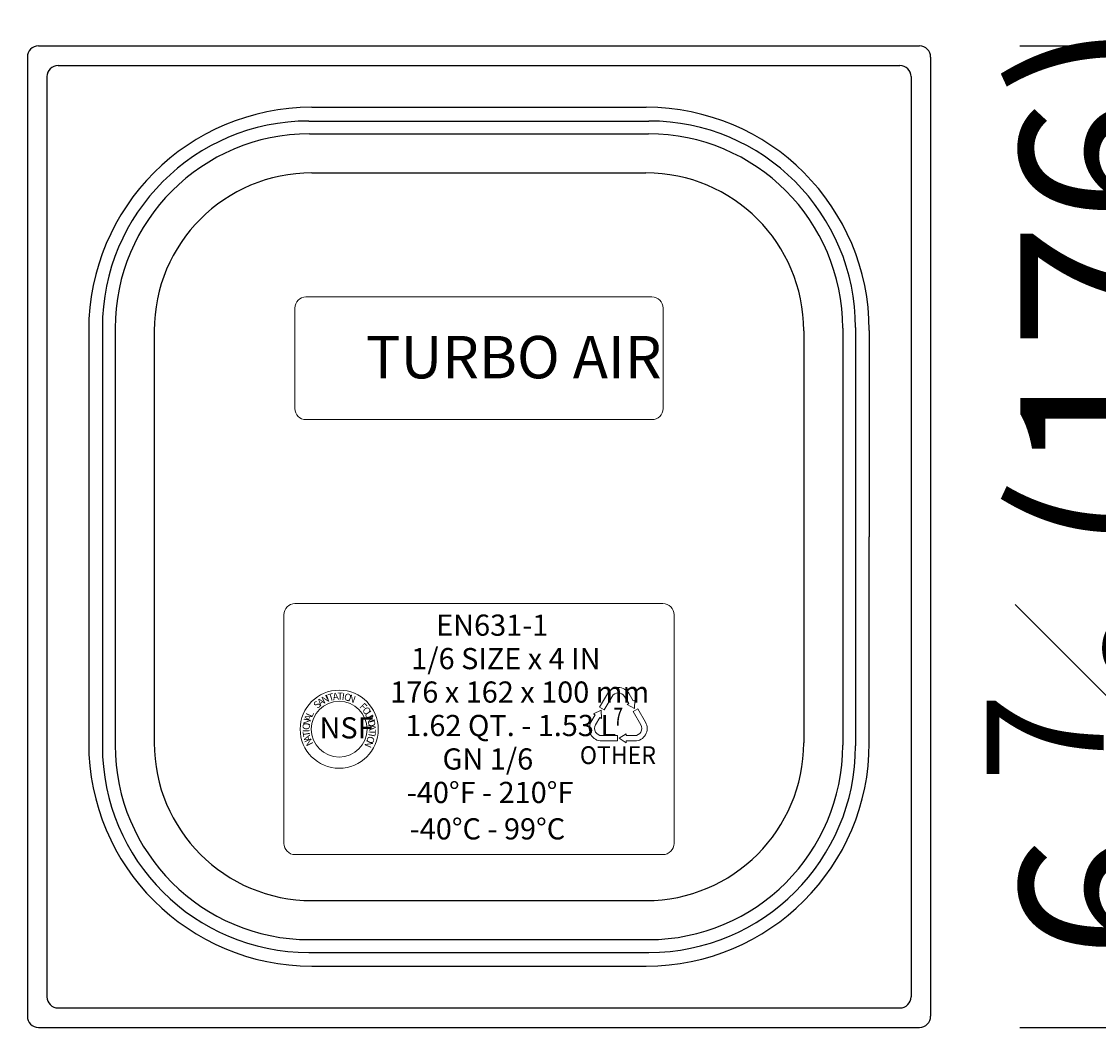
# Model space of a CAD drawing. Units: millimetres. Extents: x 13205 to 18988, y 771 to 4363.
# Drawn here: x 18184 to 18377, y 2372 to 2552 of the extents above; entities that cross this region are included whole.
import ezdxf
from ezdxf.enums import TextEntityAlignment as Align
from ezdxf.lldxf.tags import DXFTag

# ---------------------------------------------------------------- set-up
doc = ezdxf.new("R2010")
doc.units = ezdxf.units.MM
for name, color, linetype, lineweight in [('DI', 3, 'Continuous', 13), ('DR', 7, 'Continuous', 25), ('H', 6, 'HIDDEN2', 25)]:
    doc.layers.add(name, color=color, linetype=linetype, lineweight=lineweight)
doc.styles.add('E4', font='romans', dxfattribs={"width": 0.7, "height": 4})
doc.styles.add('E5', font='ROMANS.shx', dxfattribs={"width": 0.95, "height": 5})
doc.styles.add('GB', font='gbeitc.shx', dxfattribs={"bigfont": 'gbcbig.shx'})
doc.styles.add('N4', font='romans.shx', dxfattribs={"width": 0.7, "height": 3.8, "bigfont": 'whgtxt.shx'})
tags = doc.linetypes.add('HIDDEN2', pattern=[4.7625, 3.175, -1.5875]).pattern_tags.tags
tags[6:7] = [DXFTag(74, 4), DXFTag(75, 0), DXFTag(340, '0'), DXFTag(46, 0.0), DXFTag(50, 0.0), DXFTag(44, 0.0), DXFTag(45, 0.0)]
tags[4:5] = [DXFTag(74, 4), DXFTag(75, 0), DXFTag(340, '0'), DXFTag(46, 0.0), DXFTag(50, 0.0), DXFTag(44, 0.0), DXFTag(45, 0.0)]
doc.dimstyles.new('12Standard', dxfattribs={"dimscale": 12, "dimtxt": 2.5, "dimasz": 1.5, "dimexe": 1.75, "dimexo": 1.5, "dimgap": 1, "dimtad": 1, "dimdec": 1, "dimdsep": 46, "dimtxsty": 'GB', "dimcen": -2.5, "dimclrd": 256, "dimclre": 256, "dimclrt": 7, "dimadec": 0, "dimazin": 2, "dimtfac": 1, "dimtdec": 1, "dimtmove": 0, "dimatfit": 3, "dimfxl": 0, "dimtolj": 1, "dimtzin": 0, "dimlwd": -1, "dimlwe": -1, "dimarcsym": 0})

# ---------------------------------------------------------------- blocks, each defined once
blk = doc.blocks.new('*D241')
at = {"transparency": 16777216}
for p, q in [((16076.55, -1352.61), (16076.55, -1297.56)), ((16238.55, -1352.61), (16238.55, -1297.56)), ((16220.55, -1318.56), (16094.55, -1318.56))]:
    blk.add_line(p, q, dxfattribs=at)
for points in [[(16094.55, -1315.56), (16094.55, -1321.56), (16076.55, -1318.56)], [(16220.55, -1315.56), (16220.55, -1321.56), (16238.55, -1318.56)]]:
    blk.add_solid(points, dxfattribs=at)
at = {"layer": 'Defpoints', "color": 0, "transparency": 16777216}
for p in [(16076.55, -1318.56), (16076.55, -1370.61), (16238.55, -1370.61)]:
    blk.add_point(p, dxfattribs=at)
at = {"color": 7, "transparency": 16777216, "insert": (16157.55, -1290.19), "char_height": 30, "attachment_point": 5, "style": 'GB'}
blk.add_mtext('\\A1;{\\Fgbeitc,gbcbig|c129;6 \\H0.7x;\\S3#8;\\H1.42857x; (162)}', dxfattribs=at)
blk = doc.blocks.new('*D242')
at = {"transparency": 16777216}
for p, q in [((16254.55, -1368.61), (16318.99, -1368.61)), ((16297.99, -1526.61), (16297.99, -1386.61)), ((16254.55, -1544.61), (16318.99, -1544.61))]:
    blk.add_line(p, q, dxfattribs=at)
for points in [[(16294.99, -1386.61), (16300.99, -1386.61), (16297.99, -1368.61)], [(16294.99, -1526.61), (16300.99, -1526.61), (16297.99, -1544.61)]]:
    blk.add_solid(points, dxfattribs=at)
at = {"layer": 'Defpoints', "color": 0, "transparency": 16777216}
for p in [(16236.55, -1368.61), (16297.99, -1368.61), (16236.55, -1544.61)]:
    blk.add_point(p, dxfattribs=at)
at = {"color": 7, "transparency": 16777216, "insert": (16269.62, -1448.12), "char_height": 30, "attachment_point": 5, "rotation": 90, "style": 'GB'}
blk.add_mtext('\\A1;{\\Fgbeitc,gbcbig|c129;6 \\H0.7x;\\S7#8;\\H1.42857x; (176)}', dxfattribs=at)
blk = doc.blocks.new('6565656')
at = {"layer": 'DI', "color": 0}
for p, q in [((16126.52, -1413.61), (16188.57, -1413.61)), ((16124.52, -1415.61), (16124.52, -1433.61)), ((16190.57, -1415.61), (16190.57, -1433.61)), ((16126.52, -1435.61), (16188.57, -1435.61)), ((16124.55, -1468.61), (16190.55, -1468.61)), ((16122.55, -1470.61), (16122.55, -1511.61)), ((16192.55, -1470.61), (16192.55, -1511.61)), ((16180.59, -1484.76), (16179.19, -1487.18)), ((16181.42, -1485.24), (16180.02, -1487.66)), ((16184.4, -1486.55), (16183.64, -1485.24)), ((16185.23, -1486.07), (16184.47, -1484.76)), ((16179.19, -1487.18), (16180.02, -1487.66)), ((16184.4, -1486.55), (16184.12, -1486.71)), ((16185.45, -1487.42), (16184.12, -1486.71)), ((16185.51, -1485.91), (16185.23, -1486.07)), ((16185.45, -1487.42), (16185.51, -1485.91)), ((16178.39, -1488.56), (16177.64, -1489.88)), ((16179.45, -1487.69), (16178.12, -1488.4)), ((16178.12, -1488.4), (16178.39, -1488.56)), ((16179.22, -1489.04), (16178.47, -1490.36)), ((16179.22, -1489.04), (16179.5, -1489.2)), ((16179.45, -1487.69), (16179.5, -1489.2)), ((16186.03, -1487.45), (16185.2, -1487.93)), ((16186.6, -1490.36), (16185.2, -1487.93)), ((16187.43, -1489.88), (16186.03, -1487.45)), ((16179.57, -1492.28), (16182.37, -1492.28)), ((16182.37, -1493.24), (16182.37, -1492.28)), ((16182.69, -1492.76), (16183.97, -1491.96)), ((16182.69, -1492.76), (16183.97, -1493.56)), ((16183.97, -1492.28), (16183.97, -1491.96)), ((16183.97, -1492.28), (16185.49, -1492.28)), ((16179.57, -1493.24), (16182.37, -1493.24)), ((16183.97, -1493.56), (16183.97, -1493.24)), ((16183.97, -1493.24), (16185.49, -1493.24)), ((16124.55, -1513.61), (16190.55, -1513.61))]:
    blk.add_line(p, q, dxfattribs=at)
for radius in [7, 5]:
    blk.add_circle((16132.48, -1491.13), radius, dxfattribs=at)
for centre, radius, start, end in [((16126.52, -1415.61), 2, 90, 180), ((16188.57, -1415.61), 2, 0, 90), ((16126.52, -1433.61), 2, 180, 270), ((16188.57, -1433.61), 2, 270, 0), ((16124.55, -1470.61), 2, 90, 180), ((16190.55, -1470.61), 2, 0, 90), ((16182.53, -1485.88), 2.24, 30, 150), ((16182.53, -1485.88), 1.28, 30, 150), ((16179.57, -1491), 2.24, 150, 270), ((16179.57, -1491), 1.28, 150, 270), ((16185.49, -1491), 2.24, 270, 30), ((16185.49, -1491), 1.28, 270, 30), ((16124.55, -1511.61), 2, 180, 270), ((16190.55, -1511.61), 2, 270, 0)]:
    blk.add_arc(centre, radius, start, end, dxfattribs=at)
at = {"layer": 'DR', "color": 0}
for p, q in [((16078.55, -1368.61), (16236.55, -1368.61)), ((16076.55, -1370.61), (16076.55, -1542.61)), ((16238.55, -1370.61), (16238.55, -1542.61)), ((16082.05, -1372.11), (16233.05, -1372.11)), ((16080.05, -1374.11), (16080.05, -1539.11)), ((16235.05, -1374.11), (16235.05, -1539.11)), ((16127.05, -1382.07), (16188.04, -1382.07)), ((16127.15, -1384.37), (16187.94, -1384.37)), ((16127.6, -1391.37), (16187.49, -1391.37)), ((16090, -1419.12), (16090, -1494.11)), ((16092.3, -1419.22), (16092.3, -1494.01)), ((16099.3, -1419.67), (16099.3, -1493.56)), ((16215.79, -1419.67), (16215.79, -1493.56)), ((16222.79, -1419.22), (16222.79, -1494.01)), ((16225.09, -1419.12), (16225.09, -1494.11)), ((16127.6, -1521.86), (16187.49, -1521.86)), ((16127.15, -1528.86), (16187.94, -1528.86)), ((16127.05, -1531.16), (16188.04, -1531.16)), ((16082.05, -1541.11), (16233.05, -1541.11)), ((16078.55, -1544.61), (16236.55, -1544.61))]:
    blk.add_line(p, q, dxfattribs=at)
for centre, radius, start, end in [((16078.55, -1370.61), 2, 90, 180), ((16236.55, -1370.61), 2, 0, 90), ((16082.05, -1374.11), 2, 90, 180), ((16233.05, -1374.11), 2, 0, 90), ((16127.05, -1419.12), 37.05, 90, 180), ((16188.04, -1419.12), 37.05, 0, 90), ((16127.15, -1419.22), 34.85, 90, 180), ((16187.94, -1419.22), 34.85, 0, 90), ((16127.6, -1419.67), 28.3, 90, 180), ((16187.49, -1419.67), 28.3, 0, 90), ((16127.05, -1494.11), 37.05, 180, 270), ((16127.15, -1494.01), 34.85, 180, 270), ((16127.6, -1493.56), 28.3, 180, 270), ((16187.49, -1493.56), 28.3, 270, 0), ((16187.94, -1494.01), 34.85, 270, 0), ((16188.04, -1494.11), 37.05, 270, 0), ((16082.05, -1539.11), 2, 180, 270), ((16233.05, -1539.11), 2, 270, 0), ((16078.55, -1542.61), 2, 180, 270), ((16236.55, -1542.61), 2, 270, 0)]:
    blk.add_arc(centre, radius, start, end, dxfattribs=at)
at = {"layer": 'H', "color": 0}
for p, q in [((16127.55, -1379.61), (16187.55, -1379.61)), ((16087.55, -1419.61), (16087.55, -1493.61)), ((16227.55, -1419.61), (16227.55, -1456.61)), ((16227.55, -1493.61), (16227.55, -1456.61)), ((16127.55, -1533.61), (16187.55, -1533.61))]:
    blk.add_line(p, q, dxfattribs=at)
for centre, start, end in [((16127.55, -1419.61), 90, 180), ((16187.55, -1419.61), 0, 90), ((16127.55, -1493.61), 180, 270), ((16187.55, -1493.61), 270, 0)]:
    blk.add_arc(centre, 40, start, end, dxfattribs=at)
at = {"layer": 'DI', "color": 0}
for s, style, width, p in [('7', 'E4', 0.7, (16182.53, -1489.29)), ('OTHER', 'E5', 0.95, (16182.47, -1496.2))]:
    blk.add_text(s, height=3.2, dxfattribs=dict(at, style=style, width=width)).set_placement(p, align=Align.MIDDLE)
at = {"layer": 'DI', "color": 0, "attachment_point": 1, "style": 'N4'}
for s, insert, char_height, width in [('\\fRomantic|b0|i0|c2|p2;TURBO AIR', (16137.28, -1420.61), 7.6, 207.8218), ('\\fRomantic|b0|i0|c2|p2;EN631-1', (16149.87, -1470.57), 3.8, 103.9109), ('\\fRomantic|b0|i0|c2|p2;1/6 SIZE x 4 IN', (16145.4, -1476.57), 3.8, 103.9109), ('\\fRomantic|b0|i0|c2|p2;176 x 162 x 100 mm', (16141.63, -1482.57), 3.8, 103.9109), ('\\fRomantic|b0|i0|c2|p2;NSF', (16128.95, -1488.99), 3.8, 103.9109), ('\\fRomantic|b0|i0|c2|p2;1.62 QT. - 1.53 L', (16144.34, -1488.57), 3.8, 103.9109), ('\\fRomantic|b0|i0|c2|p2;GN 1/6', (16151.01, -1494.57), 3.8, 103.9109), ('\\f굴림|b0|i0|c129|p50;-40%%DF - 210%%DF', (16144.61, -1500.57), 3.8, 103.9109), ('\\f굴림|b0|i0|c129|p50;-40%%DC - 99%%DC', (16145.13, -1507.1), 3.8, 103.9109)]:
    blk.add_mtext(s, dxfattribs=dict(at, insert=insert, char_height=char_height, width=width))
at = {"layer": 'DI', "color": 0, "char_height": 1.27, "width": 46.9196, "attachment_point": 1, "style": 'N4'}
for s, insert, rotation in [('N', (16129.13, -1485.48), 28.1249), ('I', (16129.95, -1485.07), 20.1249), ('T', (16130.34, -1484.92), 16.4738), ('A', (16131.22, -1484.69), 8.4738), ('T', (16132.13, -1484.57), 0.4738), ('I', (16133.05, -1484.59), 352.4738), ('O', (16133.53, -1484.65), 348.2709), ('N', (16134.42, -1484.86), 340.2709), ('S', (16127.7, -1486.63), 44.1249), ('A', (16128.38, -1486.01), 36.1249), ('F', (16136.9, -1486.28), 315.128), ('O', (16137.54, -1486.94), 307.128), ('A', (16126.14, -1489.41), 72.2635), ('L', (16126.44, -1488.55), 64.2635), ('U', (16138.07, -1487.68), 299.128), ('N', (16138.5, -1488.49), 291.128), ('O', (16125.91, -1491.23), 88.2635), ('N', (16125.96, -1490.31), 80.2635), ('D', (16138.81, -1489.36), 283.128), ('A', (16138.99, -1490.25), 275.128), ('T', (16126.08, -1492.6), 100.3653), ('I', (16125.94, -1491.7), 92.3653), ('A', (16126.34, -1493.48), 108.3653), ('N', (16126.73, -1494.31), 116.3653), ('O', (16138.89, -1492.6), 254.5701), ('I', (16138.98, -1492.08), 259.128), ('T', (16139.05, -1491.17), 267.128), ('N', (16138.62, -1493.47), 246.5701)]:
    blk.add_mtext(s, dxfattribs=dict(at, insert=insert, rotation=rotation))
dim = blk.add_linear_dim(base=(16076.55, -1318.56), p1=(16238.55, -1370.61), p2=(16076.55, -1370.61), text='{\\Fgbeitc,gbcbig|c129;6 \\H0.7x;\\S3#8;\\H1.42857x; (<>)}', dimstyle='12Standard')
dim.commit()
dim.dimension.update_dxf_attribs({"geometry": '*D241', "text_midpoint": (16157.55, -1290.19)})
dim = blk.add_linear_dim(base=(16297.99, -1368.61), p1=(16236.55, -1544.61), p2=(16236.55, -1368.61), angle=90, text='{\\Fgbeitc,gbcbig|c129;6 \\H0.7x;\\S7#8;\\H1.42857x; (<>)}', dimstyle='12Standard')
dim.commit()
dim.dimension.update_dxf_attribs({"geometry": '*D242', "text_midpoint": (16297.99, -1448.12), "dimtype": 128})

msp = doc.modelspace()

# ---------------------------------------------------------------- block references
msp.add_blockref('6565656', (2108.44, 3916.63))

doc.saveas('drawing.dxf')
